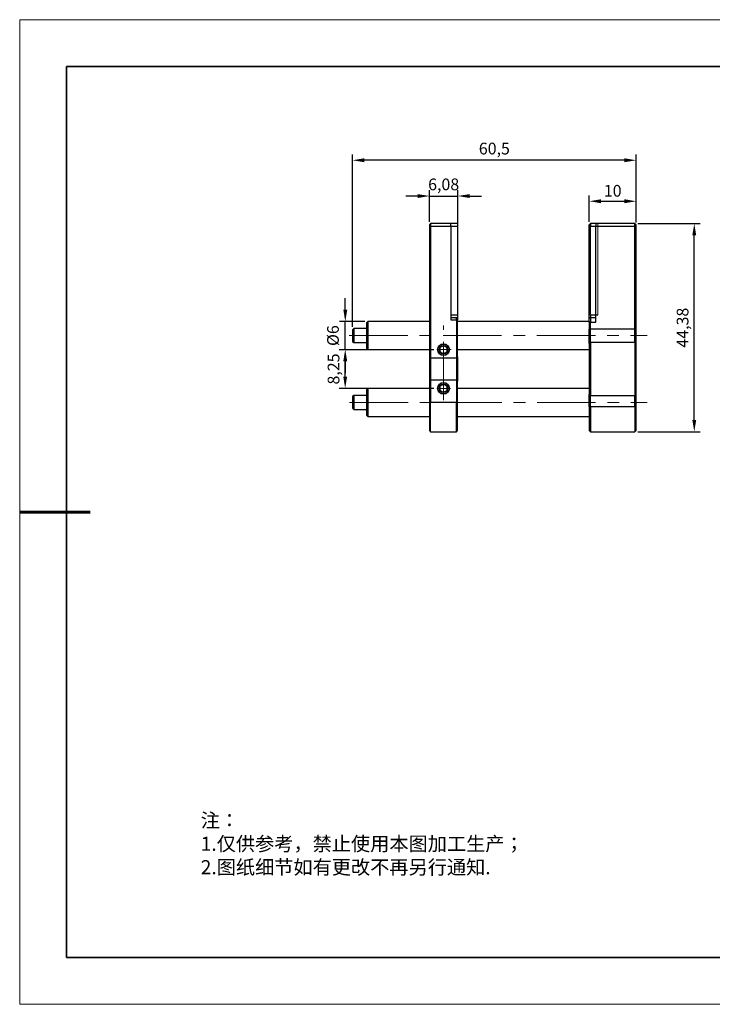
# Model space of a CAD drawing. Units: millimetres. Extents: x 11673 to 11970, y -7557 to -7347.
# Drawn here: x 11673 to 11821, y -7557 to -7347 of the extents above; entities that cross this region are included whole.
import ezdxf

# ---------------------------------------------------------------- set-up
doc = ezdxf.new("R2010")
doc.units = ezdxf.units.MM
doc.header["$LTSCALE"] = 10
doc.header["$PDMODE"] = 34
doc.linetypes.add('CENTER', pattern=[2, 1.25, -0.25, 0.25, -0.25])
doc.linetypes.add('SLD-实线', pattern=[0])
for name, color, linetype, lineweight in [('3中心线层', 1, 'CENTER', 9), ('7标注层', 4, 'Continuous', 5), ('粗实线层', 7, 'Continuous', 35), ('细实线层', 7, 'Continuous', 18)]:
    doc.layers.add(name, color=color, linetype=linetype, lineweight=lineweight)
doc.layers.add('6文字层', color=3, linetype='Continuous')
doc.styles.add('TH-GBD2M', font='calibri.ttf', dxfattribs={"width": 0.8, "height": 2.5})
doc.styles.add('标准', font='txt', dxfattribs={"height": 9.59})
doc.dimstyles.new('ISO-25', dxfattribs={"dimtxt": 2.5, "dimasz": 2.5, "dimexe": 1.25, "dimexo": 0.625, "dimtad": 1, "dimtoh": 1, "dimtxsty": 'TH-GBD2M', "dimcen": 2.5, "dimadec": 0, "dimazin": 0, "dimtfac": 1, "dimtmove": 0, "dimatfit": 3, "dimfxl": 1, "dimarcsym": 0})

# ---------------------------------------------------------------- blocks, each defined once
blk = doc.blocks.new('*X10')
at = {"layer": '粗实线层'}
for p, q in [((-138.5, 95), (-138.5, -95)), ((138.5, 95), (-138.5, 95)), ((-138.5, -95), (138.5, -95))]:
    blk.add_line(p, q, dxfattribs=at)
at = {"layer": '粗实线层', "lineweight": 60}
blk.add_line((-148.5, 0), (-133.5, 0), dxfattribs=at)
at = {"layer": '细实线层'}
for p, q in [((148.5, 105), (-148.5, 105)), ((-148.5, 105), (-148.5, -105)), ((-148.5, -105), (148.5, -105))]:
    blk.add_line(p, q, dxfattribs=at)
blk = doc.blocks.new('*D94')
at = {"layer": '7标注层', "color": 0, "lineweight": -2, "transparency": 16777216}
for p, q in [((11761.22, -7416.9), (11741.07, -7416.9)), ((11742.32, -7422.65), (11742.32, -7419.4)), ((11761.23, -7425.15), (11741.07, -7425.15))]:
    blk.add_line(p, q, dxfattribs=at)
at = {"layer": '7标注层', "color": 0, "transparency": 16777216}
for points in [[(11741.91, -7419.4), (11742.74, -7419.4), (11742.32, -7416.9)], [(11741.91, -7422.65), (11742.74, -7422.65), (11742.32, -7425.15)]]:
    blk.add_solid(points, dxfattribs=at)
at = {"layer": 'Defpoints', "color": 0, "transparency": 16777216}
for p in [(11742.32, -7416.9), (11761.85, -7416.9), (11761.86, -7425.15)]:
    blk.add_point(p, dxfattribs=at)
at = {"layer": '7标注层', "color": 0, "transparency": 16777216, "insert": (11740.16, -7421.02), "char_height": 2.5, "attachment_point": 5, "rotation": 90, "style": 'TH-GBD2M'}
blk.add_mtext('8,25', dxfattribs=at)
blk = doc.blocks.new('*D95')
at = {"layer": '7标注层', "color": 0, "lineweight": -2, "transparency": 16777216}
for p, q in [((11804.76, -7390.02), (11818.04, -7390.02)), ((11816.79, -7431.9), (11816.79, -7392.52)), ((11804.76, -7434.4), (11818.04, -7434.4))]:
    blk.add_line(p, q, dxfattribs=at)
at = {"layer": '7标注层', "color": 0, "transparency": 16777216}
for points in [[(11816.37, -7392.52), (11817.2, -7392.52), (11816.79, -7390.02)], [(11816.37, -7431.9), (11817.2, -7431.9), (11816.79, -7434.4)]]:
    blk.add_solid(points, dxfattribs=at)
at = {"layer": 'Defpoints', "color": 0, "transparency": 16777216}
for p in [(11804.14, -7390.02), (11816.79, -7390.02), (11804.14, -7434.4)]:
    blk.add_point(p, dxfattribs=at)
at = {"layer": '7标注层', "color": 0, "transparency": 16777216, "insert": (11814.62, -7412.21), "char_height": 2.5, "attachment_point": 5, "rotation": 90, "style": 'TH-GBD2M'}
blk.add_mtext('44,38', dxfattribs=at)
blk = doc.blocks.new('*D99')
at = {"layer": '7标注层', "color": 0, "lineweight": -2, "transparency": 16777216}
for p, q in [((11760.29, -7389.65), (11760.29, -7382.88)), ((11766.37, -7389.9), (11766.37, -7382.88)), ((11757.79, -7384.13), (11755.29, -7384.13)), ((11760.29, -7384.13), (11766.37, -7384.13)), ((11768.87, -7384.13), (11771.37, -7384.13))]:
    blk.add_line(p, q, dxfattribs=at)
at = {"layer": '7标注层', "color": 0, "transparency": 16777216}
for points in [[(11757.79, -7383.72), (11757.79, -7384.55), (11760.29, -7384.13)], [(11768.87, -7383.72), (11768.87, -7384.55), (11766.37, -7384.13)]]:
    blk.add_solid(points, dxfattribs=at)
at = {"layer": 'Defpoints', "color": 0, "transparency": 16777216}
for p in [(11766.37, -7384.13), (11760.29, -7390.27), (11766.37, -7390.52)]:
    blk.add_point(p, dxfattribs=at)
at = {"layer": '7标注层', "color": 0, "transparency": 16777216, "insert": (11763.33, -7381.97), "char_height": 2.5, "attachment_point": 5, "style": 'TH-GBD2M'}
blk.add_mtext('6,08', dxfattribs=at)
blk = doc.blocks.new('*D100')
at = {"layer": '7标注层', "color": 0, "lineweight": -2, "transparency": 16777216}
for p, q in [((11794.39, -7389.65), (11794.39, -7383.99)), ((11796.89, -7385.24), (11801.89, -7385.24)), ((11804.39, -7389.65), (11804.39, -7383.99))]:
    blk.add_line(p, q, dxfattribs=at)
at = {"layer": '7标注层', "color": 0, "transparency": 16777216}
for points in [[(11796.89, -7384.82), (11796.89, -7385.66), (11794.39, -7385.24)], [(11801.89, -7384.82), (11801.89, -7385.66), (11804.39, -7385.24)]]:
    blk.add_solid(points, dxfattribs=at)
at = {"layer": 'Defpoints', "color": 0, "transparency": 16777216}
for p in [(11804.39, -7385.24), (11794.39, -7390.27), (11804.39, -7390.27)]:
    blk.add_point(p, dxfattribs=at)
at = {"layer": '7标注层', "color": 0, "transparency": 16777216, "insert": (11799.39, -7383.34), "char_height": 2.5, "attachment_point": 5, "style": 'TH-GBD2M'}
blk.add_mtext('10', dxfattribs=at)
blk = doc.blocks.new('*D101')
at = {"layer": '7标注层', "color": 0, "lineweight": -2, "transparency": 16777216}
for p, q in [((11742.34, -7408.4), (11742.34, -7405.9)), ((11746.51, -7410.9), (11741.09, -7410.9)), ((11742.34, -7416.9), (11742.34, -7410.9)), ((11746.51, -7416.9), (11741.09, -7416.9)), ((11742.34, -7419.4), (11742.34, -7421.9))]:
    blk.add_line(p, q, dxfattribs=at)
at = {"layer": '7标注层', "color": 0, "transparency": 16777216}
for points in [[(11741.93, -7408.4), (11742.76, -7408.4), (11742.34, -7410.9)], [(11741.93, -7419.4), (11742.76, -7419.4), (11742.34, -7416.9)]]:
    blk.add_solid(points, dxfattribs=at)
at = {"layer": 'Defpoints', "color": 0, "transparency": 16777216}
for p in [(11742.34, -7410.9), (11747.14, -7410.9), (11747.14, -7416.9)]:
    blk.add_point(p, dxfattribs=at)
at = {"layer": '7标注层', "color": 0, "transparency": 16777216, "insert": (11740.04, -7413.9), "char_height": 2.5, "attachment_point": 5, "rotation": 90, "style": 'TH-GBD2M'}
blk.add_mtext('%%c6', dxfattribs=at)
blk = doc.blocks.new('*D103')
at = {"layer": '7标注层', "color": 0, "lineweight": -2, "transparency": 16777216}
for p, q in [((11743.89, -7412.02), (11743.89, -7375.25)), ((11801.89, -7376.5), (11746.39, -7376.5)), ((11804.39, -7389.77), (11804.39, -7375.25))]:
    blk.add_line(p, q, dxfattribs=at)
at = {"layer": '7标注层', "color": 0, "transparency": 16777216}
for points in [[(11746.39, -7376.08), (11746.39, -7376.92), (11743.89, -7376.5)], [(11801.89, -7376.08), (11801.89, -7376.92), (11804.39, -7376.5)]]:
    blk.add_solid(points, dxfattribs=at)
at = {"layer": 'Defpoints', "color": 0, "transparency": 16777216}
for p in [(11743.89, -7376.5), (11804.39, -7390.4), (11743.89, -7412.65)]:
    blk.add_point(p, dxfattribs=at)
at = {"layer": '7标注层', "color": 0, "transparency": 16777216, "insert": (11774.14, -7374.33), "char_height": 2.5, "attachment_point": 5, "style": 'TH-GBD2M'}
blk.add_mtext('60,5', dxfattribs=at)

msp = doc.modelspace()

# ---------------------------------------------------------------- linework, layer by layer
at = {"color": 7, "linetype": 'SLD-实线', "lineweight": 25}
for p, q in [((11760.541, -7390.024), (11760.291, -7390.274)), ((11760.291, -7390.274), (11760.291, -7390.524)), ((11760.291, -7390.524), (11760.541, -7390.524)), ((11760.291, -7390.524), (11760.291, -7418.436)), ((11764.84, -7390.024), (11760.541, -7390.024)), ((11760.541, -7390.024), (11760.541, -7390.524)), ((11760.541, -7390.524), (11764.875, -7390.524)), ((11760.541, -7390.524), (11760.541, -7418.674)), ((11766.335, -7390.024), (11764.84, -7390.024)), ((11764.875, -7390.524), (11764.875, -7410.524)), ((11766.37, -7409.524), (11766.37, -7390.524)), ((11794.637, -7390.024), (11794.387, -7390.274)), ((11794.387, -7409.024), (11794.387, -7390.274)), ((11794.637, -7390.024), (11794.687, -7390.024)), ((11794.637, -7409.024), (11794.637, -7390.024)), ((11794.687, -7390.024), (11794.687, -7390.524)), ((11796.187, -7390.024), (11794.687, -7390.024)), ((11794.687, -7409.524), (11794.687, -7390.524)), ((11794.687, -7390.524), (11796.187, -7390.524)), ((11795.803, -7390.524), (11804.137, -7390.524)), ((11795.803, -7411.024), (11795.803, -7390.524)), ((11804.137, -7390.024), (11795.838, -7390.024)), ((11804.387, -7390.274), (11804.137, -7390.024)), ((11804.137, -7390.524), (11804.137, -7390.024)), ((11804.137, -7390.524), (11804.387, -7390.524)), ((11804.137, -7412.539), (11804.137, -7390.524)), ((11804.387, -7390.524), (11804.387, -7390.274)), ((11804.387, -7412.539), (11804.387, -7390.524)), ((11747.137, -7410.899), (11746.887, -7411.149)), ((11760.291, -7410.899), (11747.137, -7410.899)), ((11747.137, -7410.899), (11747.137, -7416.899)), ((11764.875, -7410.024), (11766.041, -7410.024)), ((11764.875, -7410.524), (11766.041, -7410.524)), ((11766.041, -7410.024), (11766.335, -7410.024)), ((11766.291, -7410.274), (11766.041, -7410.024)), ((11766.041, -7410.524), (11766.041, -7410.024)), ((11766.041, -7410.524), (11766.041, -7418.674)), ((11766.291, -7410.524), (11766.041, -7410.524)), ((11766.291, -7410.024), (11766.291, -7410.274)), ((11766.291, -7410.274), (11766.291, -7410.524)), ((11766.291, -7418.436), (11766.291, -7410.524)), ((11794.387, -7410.899), (11766.291, -7410.899)), ((11794.387, -7410.274), (11794.387, -7409.024)), ((11794.387, -7409.024), (11794.637, -7409.024)), ((11794.637, -7410.024), (11794.387, -7410.274)), ((11794.387, -7411.024), (11794.387, -7410.274)), ((11794.687, -7410.024), (11794.637, -7410.024)), ((11794.637, -7410.024), (11794.637, -7411.024)), ((11796.187, -7409.524), (11794.687, -7409.524)), ((11794.687, -7409.524), (11794.687, -7410.024)), ((11794.687, -7410.024), (11795.803, -7410.024)), ((11744.137, -7412.399), (11743.887, -7412.649)), ((11743.887, -7412.649), (11743.887, -7415.149)), ((11746.887, -7412.399), (11744.137, -7412.399)), ((11744.137, -7412.399), (11744.137, -7415.399)), ((11746.887, -7411.149), (11746.887, -7416.649)), ((11794.387, -7411.024), (11794.387, -7412.539)), ((11794.637, -7411.024), (11794.387, -7411.024)), ((11794.387, -7415.603), (11794.387, -7412.539)), ((11794.387, -7412.539), (11794.637, -7412.539)), ((11794.637, -7411.024), (11795.803, -7411.024)), ((11794.637, -7412.539), (11794.637, -7411.024)), ((11804.137, -7412.539), (11794.637, -7412.539)), ((11794.637, -7415.367), (11794.637, -7412.539)), ((11804.137, -7415.367), (11804.137, -7412.539)), ((11804.387, -7412.539), (11804.137, -7412.539)), ((11804.387, -7415.603), (11804.387, -7412.539)), ((11743.887, -7415.149), (11744.137, -7415.399)), ((11744.137, -7415.399), (11746.887, -7415.399)), ((11746.887, -7416.649), (11747.137, -7416.899)), ((11747.137, -7416.899), (11760.291, -7416.899)), ((11766.291, -7416.899), (11794.387, -7416.899)), ((11794.637, -7415.367), (11794.387, -7415.603)), ((11794.387, -7415.603), (11794.387, -7426.468)), ((11794.637, -7415.367), (11794.637, -7426.705)), ((11804.137, -7415.367), (11794.637, -7415.367)), ((11804.137, -7415.367), (11804.137, -7426.705)), ((11804.387, -7415.603), (11804.137, -7415.367)), ((11804.387, -7426.468), (11804.387, -7415.603)), ((11760.291, -7418.436), (11760.291, -7423.612)), ((11760.541, -7418.674), (11766.041, -7418.674)), ((11760.541, -7418.674), (11760.541, -7423.374)), ((11766.041, -7418.674), (11766.041, -7423.374)), ((11766.291, -7418.436), (11766.291, -7423.612)), ((11760.541, -7423.374), (11760.541, -7428.149)), ((11766.041, -7423.374), (11760.541, -7423.374)), ((11766.041, -7423.374), (11766.041, -7428.149)), ((11747.137, -7425.149), (11746.887, -7425.399)), ((11746.887, -7425.399), (11746.887, -7430.899)), ((11760.291, -7425.149), (11747.137, -7425.149)), ((11747.137, -7425.149), (11747.137, -7431.149)), ((11760.291, -7423.612), (11760.291, -7428.149)), ((11766.291, -7428.149), (11766.291, -7423.612)), ((11794.387, -7425.149), (11766.291, -7425.149)), ((11744.137, -7426.649), (11743.887, -7426.899)), ((11743.887, -7426.899), (11743.887, -7429.399)), ((11746.887, -7426.649), (11744.137, -7426.649)), ((11744.137, -7426.649), (11744.137, -7429.649)), ((11794.387, -7426.468), (11794.637, -7426.705)), ((11794.387, -7429.055), (11794.387, -7426.468)), ((11794.637, -7426.705), (11804.137, -7426.705)), ((11794.637, -7429.093), (11794.637, -7426.705)), ((11804.137, -7426.705), (11804.387, -7426.468)), ((11804.137, -7429.093), (11804.137, -7426.705)), ((11804.387, -7429.055), (11804.387, -7426.468)), ((11743.887, -7429.399), (11744.137, -7429.649)), ((11744.137, -7429.649), (11746.887, -7429.649)), ((11760.291, -7428.149), (11760.291, -7434.149)), ((11760.541, -7428.149), (11760.291, -7428.149)), ((11760.541, -7434.399), (11760.541, -7428.149)), ((11766.041, -7428.149), (11760.541, -7428.149)), ((11766.041, -7434.399), (11766.041, -7428.149)), ((11766.291, -7428.149), (11766.041, -7428.149)), ((11766.291, -7434.149), (11766.291, -7428.149)), ((11794.387, -7429.055), (11794.387, -7434.149)), ((11794.637, -7429.093), (11794.387, -7429.055)), ((11804.137, -7429.093), (11794.637, -7429.093)), ((11794.637, -7429.093), (11794.637, -7434.399)), ((11804.387, -7429.055), (11804.137, -7429.093)), ((11804.137, -7429.093), (11804.137, -7434.399)), ((11804.387, -7434.149), (11804.387, -7429.055)), ((11746.887, -7430.899), (11747.137, -7431.149)), ((11747.137, -7431.149), (11760.291, -7431.149)), ((11766.291, -7431.149), (11794.387, -7431.149)), ((11760.291, -7434.149), (11760.541, -7434.399)), ((11760.541, -7434.399), (11766.041, -7434.399)), ((11766.041, -7434.399), (11766.291, -7434.149)), ((11794.387, -7434.149), (11794.637, -7434.399)), ((11794.637, -7434.399), (11804.137, -7434.399)), ((11804.137, -7434.399), (11804.387, -7434.149))]:
    msp.add_line(p, q, dxfattribs=at)
at = {"color": 8, "linetype": 'SLD-实线', "lineweight": 25}
for p, q in [((11764.875, -7390.524), (11766.37, -7390.524)), ((11766.37, -7409.524), (11764.875, -7409.524))]:
    msp.add_line(p, q, dxfattribs=at)
at = {"color": 142, "linetype": 'SLD-实线', "lineweight": 18, "true_color": 0x0080c0}
for p, q in [((11796.187, -7390.524), (11796.187, -7390.024)), ((11796.187, -7390.524), (11796.187, -7409.524)), ((11794.637, -7409.024), (11794.637, -7410.024)), ((11794.687, -7409.024), (11794.637, -7409.024))]:
    msp.add_line(p, q, dxfattribs=at)
at = {"color": 7, "linetype": 'SLD-实线', "lineweight": 25}
for centre, radius in [((11763.291, -7416.899), 1.25), ((11763.291, -7416.899), 1.2), ((11763.291, -7416.899), 0.9), ((11763.291, -7425.149), 1.25), ((11763.291, -7425.149), 1.2), ((11763.291, -7425.149), 0.9)]:
    msp.add_circle(centre, radius, dxfattribs=at)
for centre, start, end in [((11764.552, -7390.399), 356.08602, 11.89455), ((11764.552, -7409.648), 348.10545, 3.91398)]:
    msp.add_arc(centre, 1.822, start, end, dxfattribs=at)
for centre, start_param, end_param in [((11764.84, -7390.524), 4.712389, 6.2831853), ((11795.838, -7390.524), 0, 1.5707963)]:
    msp.add_ellipse(centre, major_axis=(0, 0.5), ratio=0.0699268, start_param=start_param, end_param=end_param, dxfattribs=at)
for points in [[(11763.291, -7416.033), (11763.232, -7416.067), (11763.172, -7416.101), (11763.048, -7416.173), (11762.982, -7416.211), (11762.786, -7416.324), (11762.659, -7416.397), (11762.541, -7416.466)], [(11762.541, -7416.466), (11762.541, -7416.534), (11762.541, -7416.603), (11762.541, -7416.747), (11762.541, -7416.823), (11762.541, -7417.05), (11762.541, -7417.196), (11762.541, -7417.332)], [(11764.041, -7416.466), (11763.982, -7416.432), (11763.922, -7416.397), (11763.798, -7416.326), (11763.732, -7416.288), (11763.536, -7416.175), (11763.409, -7416.101), (11763.291, -7416.033)], [(11764.041, -7417.332), (11764.041, -7417.264), (11764.041, -7417.194), (11764.041, -7417.05), (11764.041, -7416.975), (11764.041, -7416.747), (11764.041, -7416.602), (11764.041, -7416.466)], [(11762.541, -7417.332), (11762.599, -7417.366), (11762.66, -7417.401), (11762.784, -7417.472), (11762.849, -7417.51), (11763.045, -7417.623), (11763.172, -7417.697), (11763.291, -7417.765)], [(11763.291, -7417.765), (11763.349, -7417.731), (11763.41, -7417.696), (11763.534, -7417.625), (11763.599, -7417.587), (11763.795, -7417.474), (11763.922, -7417.4), (11764.041, -7417.332)], [(11763.291, -7424.283), (11763.232, -7424.317), (11763.172, -7424.351), (11763.048, -7424.423), (11762.982, -7424.461), (11762.786, -7424.574), (11762.659, -7424.647), (11762.541, -7424.716)], [(11762.541, -7424.716), (11762.541, -7424.784), (11762.541, -7424.853), (11762.541, -7424.997), (11762.541, -7425.073), (11762.541, -7425.3), (11762.541, -7425.446), (11762.541, -7425.582)], [(11762.541, -7425.582), (11762.599, -7425.616), (11762.66, -7425.651), (11762.784, -7425.722), (11762.849, -7425.76), (11763.045, -7425.873), (11763.172, -7425.947), (11763.291, -7426.015)], [(11764.041, -7424.716), (11763.982, -7424.682), (11763.922, -7424.647), (11763.798, -7424.576), (11763.732, -7424.538), (11763.536, -7424.425), (11763.409, -7424.351), (11763.291, -7424.283)], [(11763.291, -7426.015), (11763.349, -7425.981), (11763.41, -7425.946), (11763.534, -7425.875), (11763.599, -7425.837), (11763.795, -7425.724), (11763.922, -7425.65), (11764.041, -7425.582)], [(11764.041, -7425.582), (11764.041, -7425.514), (11764.041, -7425.444), (11764.041, -7425.3), (11764.041, -7425.225), (11764.041, -7424.997), (11764.041, -7424.852), (11764.041, -7424.716)]]:
    msp.add_open_spline(points, degree=3, knots=[0, 0, 0, 0, 0.25, 0.25, 0.5, 0.5, 1, 1, 1, 1], dxfattribs=at)
for points in [[(11760.291, -7418.436), (11760.375, -7418.513), (11760.459, -7418.592), (11760.541, -7418.674)], [(11766.041, -7418.674), (11766.123, -7418.592), (11766.206, -7418.513), (11766.291, -7418.436)], [(11760.541, -7423.374), (11760.459, -7423.456), (11760.375, -7423.535), (11760.291, -7423.612)], [(11766.291, -7423.612), (11766.206, -7423.535), (11766.123, -7423.456), (11766.041, -7423.374)]]:
    msp.add_open_spline(points, degree=3, dxfattribs=at)
at = {"layer": '3中心线层'}
for p, q in [((11763.291, -7427.693), (11763.291, -7411.728)), ((11743.197, -7413.899), (11806.752, -7413.899)), ((11761.849, -7416.899), (11764.932, -7416.899)), ((11761.858, -7425.149), (11764.795, -7425.149)), ((11743.252, -7428.149), (11806.712, -7428.149))]:
    msp.add_line(p, q, dxfattribs=at)
at = {"layer": '6文字层', "color": 0}
msp.add_line((11819.887, -7546.522), (11699.887, -7546.522), dxfattribs=at)
at = {"layer": '粗实线层'}
msp.add_line((11819.887, -7546.522), (11959.887, -7546.522), dxfattribs=at)

# ---------------------------------------------------------------- block references
msp.add_blockref('*X10', (11821.387, -7451.522), dxfattribs=at)

# ---------------------------------------------------------------- texts
at = {"layer": '6文字层', "insert": (11711.504, -7515.781), "char_height": 3, "attachment_point": 1, "style": '标准'}
msp.add_mtext_dynamic_manual_height_columns('{\\fSimSun|b1|i0|c134|p2;\\C1;注：\\P\\pxqj;1.仅供参考，禁止使用本图加工生产；\\P2.图纸细节如有更改不再另行通知.}', width=95.48022, gutter_width=1, heights=[21.87], dxfattribs=at)

# ---------------------------------------------------------------- dimensions: what is measured, and where the dimension line sits
at = {"layer": '7标注层'}
for base, p1, p2, picture, middle in [((11743.887, -7376.499), (11804.387, -7390.399), (11743.887, -7412.649), '*D103', (11774.137, -7374.332)), ((11804.387, -7385.241), (11794.387, -7390.274), (11804.387, -7390.274), '*D100', (11799.387, -7383.335))]:
    dim = msp.add_linear_dim(base=base, p1=p1, p2=p2, dimstyle='ISO-25', dxfattribs=at)
    dim.commit()
    dim.dimension.update_dxf_attribs({"geometry": picture, "text_midpoint": middle})
dim = msp.add_linear_dim(base=(11766.37, -7384.134), p1=(11760.291, -7390.274), p2=(11766.37, -7390.524), dimstyle='ISO-25', dxfattribs=at)
dim.commit()
dim.dimension.update_dxf_attribs({"geometry": '*D99', "text_midpoint": (11763.33, -7384.134), "dimtype": 160})
for base, p1, p2, picture, middle in [((11816.785501138, -7390.023833634), (11804.137203713, -7434.398833634), (11804.137203713, -7390.023833634), '*D95', (11814.619154984, -7412.211333634)), ((11742.324, -7416.899), (11761.858, -7425.149), (11761.849, -7416.899), '*D94', (11740.158, -7421.024))]:
    dim = msp.add_linear_dim(base=base, p1=p1, p2=p2, angle=90, dimstyle='ISO-25', dxfattribs=at)
    dim.commit()
    dim.dimension.update_dxf_attribs({"geometry": picture, "text_midpoint": middle})
dim = msp.add_linear_dim(base=(11742.345, -7410.899), p1=(11747.137, -7416.899), p2=(11747.137, -7410.899), angle=90, text='%%c<>', dimstyle='ISO-25', dxfattribs=at)
dim.commit()
dim.dimension.update_dxf_attribs({"geometry": '*D101', "text_midpoint": (11740.035, -7413.899)})

doc.saveas('drawing.dxf')
